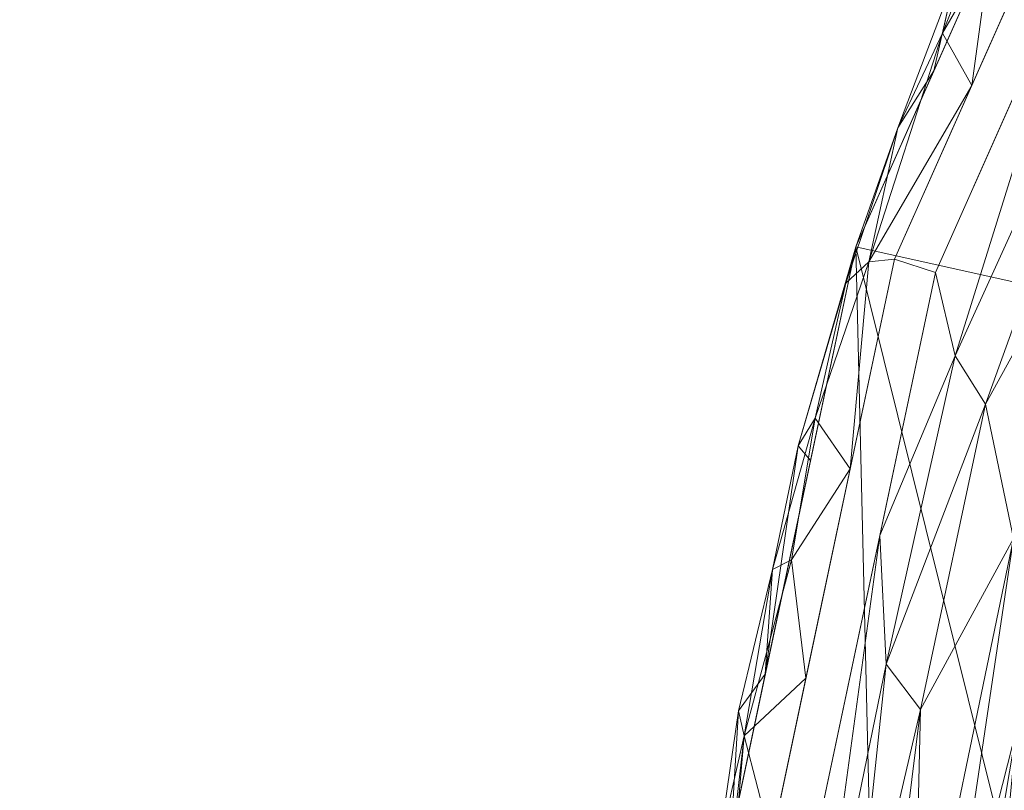
# Model space of a CAD drawing. Units: inches. Extents: x -12 to 204, y -11 to 264.
# Drawn here: x 84 to 87, y 158 to 161 of the extents above; entities that cross this region are included whole.
import ezdxf

# ---------------------------------------------------------------- set-up
doc = ezdxf.new("R2010")
doc.units = ezdxf.units.IN
doc.header["$MEASUREMENT"] = 0
doc.layers.get('0').update_dxf_attribs({"color": 10})

# ---------------------------------------------------------------- blocks, each defined once
blk = doc.blocks.new('565SWIV-3D')
at = {"lineweight": 18}
mesh = blk.add_polyface(dxfattribs=at)
corners = [(9.368, -0.686, 22.1434), (8.9125, 1.3862, 22.1434), (8.0049, 3.3038, 22.1434), (6.691, 4.9696, 22.1434), (5.0376, 6.299, 22.1434), (3.1286, 7.2247, 22.1434), (1.0608, 7.6996, 22.1434), (-1.0608, 7.6996, 22.1434), (-3.1286, 7.2247, 22.1434), (-5.0376, 6.299, 22.1434), (-6.691, 4.9696, 22.1434), (-8.0049, 3.3038, 22.1434), (-8.9125, 1.3862, 22.1434), (-9.368, -0.686, 22.1434), (-9.9005, -0.6307, 24.6624), (-10.4331, -0.5754, 27.1814), (-10.9657, -0.5201, 29.7003), (-10.4887, 1.7368, 29.7003), (-9.5525, 3.845, 29.7003), (-8.1981, 5.7122, 29.7003), (-6.4848, 7.2568, 29.7003), (-4.4877, 8.411, 29.7003), (-2.2941, 9.1244, 29.7003), (0, 9.3658, 29.7003), (2.2941, 9.1244, 29.7003), (4.4877, 8.411, 29.7003), (6.4848, 7.2568, 29.7003), (8.1981, 5.7122, 29.7003), (9.5525, 3.845, 29.7003), (10.4887, 1.7368, 29.7003), (10.9657, -0.5201, 29.7003), (10.4331, -0.5754, 27.1814), (9.9005, -0.6307, 24.6624)]
mesh.append_faces([[corners[k] for k in face] for face in [(14, 12, 13)]], dxfattribs={"vtx0": -1})
mesh.append_faces([[corners[k] for k in face] for face in [(12, 18, 11), (15, 17, 14), (20, 10, 19), (5, 25, 4), (6, 24, 5), (2, 28, 1), (24, 6, 23), (7, 23, 6)]], dxfattribs={"vtx0": -1, "vtx1": -1})
mesh.append_faces([[corners[k] for k in face] for face in [(14, 17, 12), (1, 29, 32)]], dxfattribs={"vtx0": -1, "vtx1": -1, "vtx2": -1})
mesh.append_faces([[corners[k] for k in face] for face in [(20, 9, 10), (21, 8, 9), (19, 10, 11), (9, 20, 21), (27, 2, 3), (5, 24, 25), (4, 25, 26), (3, 26, 27), (1, 28, 29)]], dxfattribs={"vtx0": -1, "vtx2": -1})
mesh.append_faces([[corners[k] for k in face] for face in [(30, 31, 29)]], dxfattribs={"vtx1": -1})
mesh.append_faces([[corners[k] for k in face] for face in [(7, 8, 22), (17, 18, 12), (18, 19, 11), (21, 22, 8), (22, 23, 7), (3, 4, 26), (27, 28, 2), (31, 32, 29)]], dxfattribs={"vtx1": -1, "vtx2": -1})
mesh.append_faces([[corners[k] for k in face] for face in [(15, 16, 17), (32, 0, 1)]], dxfattribs={"vtx2": -1})
mesh = blk.add_polyface(dxfattribs=at)
corners = [(10.844, -0.5327, 29.8513), (10.3723, 1.6991, 29.8513), (9.4465, 3.784, 29.8513), (8.1072, 5.6305, 29.8513), (6.4129, 7.1579, 29.8513), (4.4379, 8.2994, 29.8513), (2.2686, 9.0048, 29.8513), (0, 9.2435, 29.8513), (-2.2686, 9.0048, 29.8513), (-4.4379, 8.2994, 29.8513), (-6.4129, 7.1579, 29.8513), (-8.1072, 5.6305, 29.8513), (-9.4465, 3.784, 29.8513), (-10.3723, 1.6991, 29.8513), (-10.844, -0.5327, 29.8513), (-12.1233, -8.7184, 29.8513), (-12.06, -8.7296, 29.8513), (-11.9968, -8.7407, 29.8513), (-10.7161, -0.546, 29.8513), (-10.2499, 1.6595, 29.8513), (-9.3351, 3.7197, 29.8513), (-8.0115, 5.5445, 29.8513), (-6.3373, 7.0539, 29.8513), (-4.3855, 8.1819, 29.8513), (-2.2418, 8.879, 29.8513), (0, 9.1148, 29.8513), (2.2418, 8.879, 29.8513), (4.3855, 8.1819, 29.8513), (6.3373, 7.0539, 29.8513), (8.0115, 5.5445, 29.8513), (9.3351, 3.7197, 29.8513), (10.2499, 1.6595, 29.8513), (10.7161, -0.546, 29.8513), (11.9968, -8.7407, 29.8513), (12.06, -8.7296, 29.8513), (12.1233, -8.7184, 29.8513)]
mesh.append_faces([[corners[k] for k in face] for face in [(0, 34, 35)]], dxfattribs={"vtx0": -1})
mesh.append_faces([[corners[k] for k in face] for face in [(31, 1, 2, 30), (1, 31, 32, 0), (30, 2, 3, 29), (29, 3, 4, 28)]], dxfattribs={"vtx0": -1, "vtx2": -1})
mesh.append_faces([[corners[k] for k in face] for face in [(16, 17, 14, 15)]], dxfattribs={"vtx1": -1})
mesh.append_faces([[corners[k] for k in face] for face in [(17, 18, 14), (33, 34, 0, 32)]], dxfattribs={"vtx1": -1, "vtx2": -1})
mesh.append_faces([[corners[k] for k in face] for face in [(18, 19, 13, 14), (12, 13, 19, 20), (11, 12, 20, 21), (10, 11, 21, 22), (9, 10, 22, 23), (8, 9, 23, 24), (7, 8, 24, 25), (5, 6, 26, 27), (6, 7, 25, 26), (4, 5, 27, 28)]], dxfattribs={"vtx1": -1, "vtx3": -1})
mesh = blk.add_polyface(dxfattribs=at)
corners = [(-10.8997, -0.0663, 29.7796), (-10.9135, -0.5255, 29.83), (-10.8228, 0.2715, 29.8118), (-10.7378, 0.7693, 29.7916), (-10.6805, 0.7991, 29.8374), (-10.9662, -0.52, 29.7495), (-10.8625, -0.0318, 29.7003), (-10.9684, -0.5198, 29.7249), (-10.6097, 1.2229, 29.8112), (-10.505, 1.0715, 29.8513), (-10.7593, 0.4565, 29.7003), (-10.8392, 0.3461, 29.7588), (-10.7408, -0.0444, 29.8513), (-10.6376, 0.4439, 29.8513), (-10.9593, -0.5207, 29.7732), (-10.9479, -0.5219, 29.7951), (-10.5179, 1.6276, 29.7704), (-10.6612, 1.1403, 29.7606), (-10.8919, -0.5277, 29.8417), (-10.8684, -0.5302, 29.8489), (-10.844, -0.5327, 29.8513), (-10.9324, -0.5235, 29.8142), (-10.4496, 1.6917, 29.829), (-10.0858, 2.623, 29.8387), (-9.9046, 3.0252, 29.8391), (-10.0673, 2.7875, 29.7969), (-10.2283, 2.3762, 29.8098), (-10.4887, 1.7368, 29.7003), (-10.624, 1.0967, 29.7003), (-10.9657, -0.5201, 29.7003), (-10.3621, 2.0934, 29.767), (-10.2546, 2.2638, 29.7003), (-10.3723, 1.6991, 29.8513), (-10.1409, 2.2203, 29.8513), (-10.1908, 2.5465, 29.7534), (-10.0206, 2.7909, 29.7003), (-9.9094, 2.7415, 29.8513)]
mesh.append_faces([[corners[k] for k in face] for face in [(5, 6, 7), (14, 0, 5), (28, 17, 27), (31, 34, 35), (36, 23, 33)]], dxfattribs={"vtx0": -1, "vtx1": -1})
mesh.append_faces([[corners[k] for k in face] for face in [(0, 1, 2), (3, 2, 4), (8, 4, 9), (11, 2, 3), (11, 0, 2), (8, 16, 17), (5, 0, 6), (8, 9, 22), (23, 24, 25), (26, 23, 25), (2, 18, 12), (4, 8, 3), (10, 11, 3), (3, 8, 17), (16, 27, 17), (0, 11, 6), (13, 4, 2), (22, 16, 8), (25, 34, 26), (3, 17, 10), (31, 30, 34), (16, 22, 30), (26, 22, 33), (26, 34, 30), (26, 30, 22), (27, 16, 30), (34, 25, 35), (26, 33, 23), (24, 23, 36)]], dxfattribs={"vtx0": -1, "vtx1": -1, "vtx2": -1})
mesh.append_faces([[corners[k] for k in face] for face in [(2, 12, 13), (0, 14, 15), (17, 28, 10), (30, 31, 27), (22, 32, 33)]], dxfattribs={"vtx0": -1, "vtx2": -1})
mesh.append_faces([[corners[k] for k in face] for face in [(10, 6, 11), (1, 18, 2), (21, 1, 0), (15, 21, 0), (18, 19, 12), (13, 9, 4), (9, 32, 22)]], dxfattribs={"vtx1": -1, "vtx2": -1})
mesh.append_faces([[corners[k] for k in face] for face in [(19, 20, 12), (6, 29, 7)]], dxfattribs={"vtx2": -1})
mesh = blk.add_polyface(dxfattribs=at)
corners = [(-10.2946, 0.3506, 29.7952), (-10.1, 1.2647, 29.8051), (-10.3973, 0.4858, 29.8346), (-9.6774, 1.256, 29.4446), (-9.1465, 2.7549, 29.5264), (-9.7768, 1.1715, 29.5573), (-10.1912, 1.4103, 29.8399), (-10.6112, -0.5569, 29.8439), (-10.5083, -0.5676, 29.8217), (-10.4165, 0.8716, 29.8513), (-10.7161, -0.546, 29.8513), (-10.2499, 1.6595, 29.8513), (-9.5025, 2.926, 29.8174), (-10.1573, -0.604, 29.5982), (-10.0933, -0.6107, 29.5142), (-10.0065, 0.2945, 29.5789), (-9.9113, 0.3858, 29.469), (-10.4096, -0.5778, 29.7851), (-10.0163, 0.8627, 29.7051), (-10.317, -0.5874, 29.735), (-10.2323, -0.5962, 29.6723), (-9.7239, 0.7034, 29.3234), (-10.0417, -0.616, 29.422), (-9.6686, 1.7933, 29.6537), (-9.7951, 1.818, 29.748), (-9.1414, 2.4005, 29.3234), (-10.0036, -0.62, 29.3234), (-9.5684, 1.4389, 29.3234), (-9.3645, 2.699, 29.7051), (-9.7925, 2.6896, 29.8513)]
mesh.append_faces([[corners[k] for k in face] for face in [(13, 15, 20), (27, 3, 21), (11, 6, 29)]], dxfattribs={"vtx0": -1, "vtx1": -1})
mesh.append_faces([[corners[k] for k in face] for face in [(0, 1, 2), (3, 4, 5), (1, 6, 2), (0, 2, 8), (12, 6, 1), (5, 16, 3), (3, 16, 21), (14, 16, 15), (18, 23, 24), (3, 25, 4), (16, 22, 21), (16, 5, 15), (18, 20, 15), (1, 18, 24), (2, 9, 7), (0, 18, 1), (18, 0, 19), (2, 6, 9), (15, 5, 18), (5, 4, 23), (1, 24, 12), (28, 24, 23), (5, 23, 18), (12, 29, 6)]], dxfattribs={"vtx0": -1, "vtx1": -1, "vtx2": -1})
mesh.append_faces([[corners[k] for k in face] for face in [(2, 7, 8), (0, 8, 17), (18, 19, 20), (0, 17, 19)]], dxfattribs={"vtx0": -1, "vtx2": -1})
mesh.append_faces([[corners[k] for k in face] for face in [(11, 9, 6), (13, 14, 15), (14, 22, 16), (27, 25, 3)]], dxfattribs={"vtx1": -1, "vtx2": -1})
mesh.append_faces([[corners[k] for k in face] for face in [(9, 10, 7), (22, 26, 21)]], dxfattribs={"vtx2": -1})

msp = doc.modelspace()

# ---------------------------------------------------------------- linework, layer by layer
at = {"lineweight": 18, "invisible_edges": 15}
for points in [[(86.23575, 160.87827, 24.87013), (86.36122, 160.49657, 25.0054), (86.62531, 162.16698, 24.82181)], [(86.62531, 162.16698, 24.82181), (86.36122, 160.49657, 25.0054), (86.64134, 161.68323, 24.92883)], [(86.57572, 160.64186, 25.09376), (86.64134, 161.68323, 24.92883), (86.36122, 160.49657, 25.0054)], [(85.80586, 159.91545, 24.80363), (85.99691, 161.616, 24.60709), (85.70842, 160.71488, 24.61869)], [(86.13458, 161.36165, 24.72729), (85.99691, 161.616, 24.60709), (85.80586, 159.91545, 24.80363)], [(83.88274, 161.03853, 15.18515), (83.93667, 161.36268, 15.10769), (83.87338, 160.62624, 15.05559)], [(83.93667, 161.36268, 15.10769), (83.96965, 161.06268, 14.99878), (83.87338, 160.62624, 15.05559)], [(85.43171, 160.67908, 14.83981), (85.39894, 161.07337, 14.84676), (85.53818, 161.39003, 14.85339)], [(85.53818, 161.39003, 14.85339), (85.48183, 160.88149, 14.89741), (85.43171, 160.67908, 14.83981)], [(86.13458, 161.36165, 24.72729), (85.80586, 159.91545, 24.80363), (85.96116, 159.78031, 24.90965)], [(85.96116, 159.78031, 24.90965), (86.23575, 160.87827, 24.87013), (86.13458, 161.36165, 24.72729)], [(85.50494, 160.73224, 14.98286), (85.41758, 160.61178, 14.94618), (85.58025, 161.32953, 14.98117)], [(85.78983, 160.8563, 14.91161), (85.69682, 160.67006, 14.8956), (85.79138, 161.16889, 14.89403)], [(85.69682, 160.67006, 14.8956), (85.71017, 161.01378, 14.94461), (85.79138, 161.16889, 14.89403)], [(85.63561, 160.70921, 24.44898), (85.62806, 161.15106, 24.37415), (85.51643, 160.43614, 24.42879)], [(85.62806, 161.15106, 24.37415), (85.55781, 160.9674, 24.3522), (85.51643, 160.43614, 24.42879)], [(85.69735, 160.62206, 24.52483), (85.7674, 161.12259, 24.50004), (85.80021, 161.15413, 24.41961)], [(83.90112, 160.51965, 24.47007), (84.04785, 160.63487, 24.50349), (83.96833, 161.09645, 24.429)], [(83.90112, 160.51965, 24.47007), (83.96833, 161.09645, 24.429), (83.90535, 161.08034, 24.37066)], [(83.99059, 160.6006, 14.85401), (84.03133, 160.59539, 14.94618), (84.03553, 161.10687, 14.88869)], [(83.99059, 160.6006, 14.85401), (84.03553, 161.10687, 14.88869), (84.06907, 161.06293, 14.83316)], [(85.54565, 160.49631, 24.36338), (85.6079, 161.12517, 24.30179), (85.53902, 160.91918, 24.40128)], [(85.64019, 160.89541, 24.23986), (85.6079, 161.12517, 24.30179), (85.54565, 160.49631, 24.36338)], [(85.69735, 160.62206, 24.52483), (85.73291, 160.88913, 24.55906), (85.7674, 161.12259, 24.50004)], [(83.90112, 160.51965, 24.47007), (83.90535, 161.08034, 24.37066), (83.82536, 160.36949, 24.40558)], [(83.85741, 160.94794, 24.31268), (83.82536, 160.36949, 24.40558), (83.90535, 161.08034, 24.37066)], [(84.01241, 161.08635, 24.555), (83.97232, 160.6489, 24.59496), (84.03696, 160.8666, 24.60046)], [(84.01241, 161.08635, 24.555), (83.98148, 160.87002, 24.52353), (83.97232, 160.6489, 24.59496)], [(83.87338, 160.62624, 15.05559), (83.96965, 161.06268, 14.99878), (83.90906, 160.38151, 14.98892)], [(84.05482, 160.99067, 14.94618), (83.90906, 160.38151, 14.98892), (83.96965, 161.06268, 14.99878)], [(84.06907, 161.06293, 14.83316), (84.02832, 160.50213, 14.82853), (83.99059, 160.6006, 14.85401)], [(84.12642, 160.97079, 14.84676), (84.02832, 160.50213, 14.82853), (84.06907, 161.06293, 14.83316)], [(85.49376, 160.7294, 24.32971), (85.51622, 161.05444, 24.24033), (85.4404, 160.49645, 24.29207)], [(85.51622, 161.05444, 24.24033), (85.46061, 160.71083, 24.20888), (85.4404, 160.49645, 24.29207)], [(85.59336, 161.0276, 15.13719), (85.49791, 160.2945, 15.10087), (85.42246, 160.01745, 15.17256)], [(85.59336, 161.0276, 15.13719), (85.42246, 160.01745, 15.17256), (85.48086, 160.32936, 15.25)], [(85.49791, 160.2945, 15.10087), (85.59336, 161.0276, 15.13719), (85.61928, 160.8562, 15.06493)], [(85.71017, 161.01378, 14.94461), (85.63506, 160.56517, 14.96865), (85.75555, 160.88079, 15.01103)], [(85.69682, 160.67006, 14.8956), (85.63506, 160.56517, 14.96865), (85.71017, 161.01378, 14.94461)], [(85.49376, 160.7294, 24.32971), (85.51643, 160.43614, 24.42879), (85.55781, 160.9674, 24.3522)], [(85.58821, 160.96581, 15.03715), (85.51604, 160.37255, 15.02982), (85.50494, 160.73224, 14.98286)], [(85.51604, 160.37255, 15.02982), (85.58821, 160.96581, 15.03715), (85.53706, 160.13387, 15.11033)], [(85.53706, 160.13387, 15.11033), (85.58821, 160.96581, 15.03715), (85.58998, 160.56386, 15.18515)], [(83.82536, 160.36949, 24.40558), (83.85741, 160.94794, 24.31268), (83.80646, 160.41617, 24.3405)], [(83.87228, 160.62778, 24.26418), (83.80646, 160.41617, 24.3405), (83.85741, 160.94794, 24.31268)], [(85.37641, 160.74401, 24.61175), (85.4029, 160.53066, 24.60992), (85.44109, 160.94542, 24.57218)], [(85.44109, 160.94542, 24.57218), (85.4029, 160.53066, 24.60992), (85.43563, 160.73168, 24.53889)], [(85.45069, 160.37221, 24.48776), (85.50561, 160.42541, 24.43233), (85.53902, 160.91918, 24.40128)], [(85.47992, 160.86171, 24.45286), (85.45069, 160.37221, 24.48776), (85.53902, 160.91918, 24.40128)], [(85.50561, 160.42541, 24.43233), (85.54565, 160.49631, 24.36338), (85.53902, 160.91918, 24.40128)], [(85.63417, 160.93407, 24.47014), (85.57595, 160.49919, 24.50949), (85.61534, 160.72182, 24.54107)], [(85.63561, 160.70921, 24.44898), (85.57595, 160.49919, 24.50949), (85.63417, 160.93407, 24.47014)], [(85.69038, 160.93378, 24.54663), (85.61534, 160.72182, 24.54107), (85.63152, 160.49619, 24.5864)], [(85.70842, 160.70853, 24.54888), (85.69038, 160.93378, 24.54663), (85.63152, 160.49619, 24.5864)], [(83.94429, 160.42611, 24.564), (83.98148, 160.87002, 24.52353), (84.04785, 160.63487, 24.50349)], [(83.98148, 160.87002, 24.52353), (83.94429, 160.42611, 24.564), (83.97232, 160.6489, 24.59496)], [(83.97232, 160.6489, 24.59496), (84.00042, 160.42882, 24.64026), (84.03696, 160.8666, 24.60046)], [(84.1209, 160.63782, 24.60306), (84.03696, 160.8666, 24.60046), (84.00042, 160.42882, 24.64026)], [(85.42754, 160.38617, 14.89601), (85.48183, 160.88149, 14.89741), (85.41758, 160.61178, 14.94618)], [(85.43171, 160.67908, 14.83981), (85.48183, 160.88149, 14.89741), (85.42754, 160.38617, 14.89601)], [(85.43709, 160.51982, 24.51395), (85.45069, 160.37221, 24.48776), (85.47992, 160.86171, 24.45286)], [(85.73291, 160.88913, 24.55906), (85.68617, 160.54056, 24.589), (85.70842, 160.71488, 24.61869)], [(85.69735, 160.62206, 24.52483), (85.68617, 160.54056, 24.589), (85.73291, 160.88913, 24.55906)], [(86.23575, 160.87827, 24.87013), (85.96116, 159.78031, 24.90965), (86.09084, 159.46176, 25.03053)], [(86.36122, 160.49657, 25.0054), (86.23575, 160.87827, 24.87013), (86.09084, 159.46176, 25.03053)], [(85.49791, 160.2945, 15.10087), (85.61928, 160.8562, 15.06493), (85.64955, 160.26826, 15.01103)], [(85.36404, 160.53487, 24.61242), (85.34167, 160.32864, 24.64951), (85.37641, 160.74401, 24.61175)], [(85.34167, 160.32864, 24.64951), (85.4029, 160.53066, 24.60992), (85.37641, 160.74401, 24.61175)], [(85.38781, 160.0618, 14.94618), (85.50494, 160.73224, 14.98286), (85.51604, 160.37255, 15.02982)], [(85.43709, 160.51982, 24.51395), (85.43563, 160.73168, 24.53889), (85.3988, 160.28265, 24.58228)], [(85.4029, 160.53066, 24.60992), (85.3988, 160.28265, 24.58228), (85.43563, 160.73168, 24.53889)], [(85.49376, 160.7294, 24.32971), (85.4404, 160.49645, 24.29207), (85.43169, 160.25271, 24.36865)], [(85.49376, 160.7294, 24.32971), (85.43169, 160.25271, 24.36865), (85.51643, 160.43614, 24.42879)], [(85.5604, 160.28743, 24.58008), (85.63152, 160.49619, 24.5864), (85.61534, 160.72182, 24.54107)], [(85.57595, 160.49919, 24.50949), (85.5604, 160.28743, 24.58008), (85.61534, 160.72182, 24.54107)], [(85.70842, 160.71488, 24.61869), (85.65915, 159.04804, 24.85325), (85.80586, 159.91545, 24.80363)], [(85.70842, 160.70053, 24.46085), (85.64756, 160.21551, 24.54603), (85.69735, 160.62206, 24.52483)], [(85.3801, 160.2799, 14.83371), (85.33376, 160.40942, 14.84676), (85.43171, 160.67908, 14.83981)], [(85.42754, 160.38617, 14.89601), (85.3801, 160.2799, 14.83371), (85.43171, 160.67908, 14.83981)], [(85.69682, 160.67006, 14.8956), (85.70248, 160.24576, 14.91161), (85.60068, 160.26119, 14.91831)], [(85.60068, 160.26119, 14.91831), (85.63506, 160.56517, 14.96865), (85.69682, 160.67006, 14.8956)], [(83.80025, 159.51035, 15.03834), (83.83384, 160.22401, 15.18515), (83.87338, 160.62624, 15.05559)], [(83.90906, 160.38151, 14.98892), (83.80025, 159.51035, 15.03834), (83.87338, 160.62624, 15.05559)], [(83.97232, 160.6489, 24.59496), (83.94429, 160.42611, 24.564), (83.95002, 160.29978, 24.6322)], [(83.97232, 160.6489, 24.59496), (83.95002, 160.29978, 24.6322), (84.00042, 160.42882, 24.64026)], [(86.21989, 159.22492, 25.13794), (86.57572, 160.64186, 25.09376), (86.36122, 160.49657, 25.0054)], [(83.95013, 160.18465, 14.8577), (84.03133, 160.59539, 14.94618), (83.99059, 160.6006, 14.85401)], [(84.02832, 160.50213, 14.82853), (83.95013, 160.18465, 14.8577), (83.99059, 160.6006, 14.85401)], [(85.69735, 160.62206, 24.52483), (85.64756, 160.21551, 24.54603), (85.65161, 160.25416, 24.5832)], [(85.69735, 160.62206, 24.52483), (85.65161, 160.25416, 24.5832), (85.68617, 160.54056, 24.589)], [(85.63506, 160.56517, 14.96865), (85.60068, 160.26119, 14.91831), (85.57719, 160.17286, 14.96971)], [(85.64955, 160.26826, 15.01103), (85.63506, 160.56517, 14.96865), (85.57719, 160.17286, 14.96971)], [(85.68617, 160.54056, 24.589), (85.65161, 160.25416, 24.5832), (85.64254, 160.17897, 24.63168)], [(85.67925, 160.27881, 24.66254), (85.68617, 160.54056, 24.589), (85.64254, 160.17897, 24.63168)], [(83.84287, 160.12766, 24.47702), (83.90112, 160.51965, 24.47007), (83.82536, 160.36949, 24.40558)], [(83.88624, 160.12574, 24.51583), (83.90112, 160.51965, 24.47007), (83.84287, 160.12766, 24.47702)], [(83.88624, 160.12574, 24.51583), (84.0186, 160.19722, 24.54328), (83.90112, 160.51965, 24.47007)], [(85.4029, 160.53066, 24.60992), (85.34167, 160.32864, 24.64951), (85.37241, 160.18114, 24.64552)], [(85.4029, 160.53066, 24.60992), (85.37241, 160.18114, 24.64552), (85.3988, 160.28265, 24.58228)], [(83.98236, 160.0241, 14.82901), (83.95013, 160.18465, 14.8577), (84.02832, 160.50213, 14.82853)], [(83.98236, 160.0241, 14.82901), (84.02832, 160.50213, 14.82853), (84.06967, 160.33218, 14.84676)], [(85.43169, 160.25271, 24.36865), (85.4404, 160.49645, 24.29207), (85.36679, 159.80574, 24.36876)], [(85.4404, 160.49645, 24.29207), (85.43117, 160.27027, 24.24893), (85.36679, 159.80574, 24.36876)], [(85.54565, 160.49631, 24.36338), (85.50561, 160.42541, 24.43233), (85.50226, 160.05803, 24.42765)], [(85.50226, 160.05803, 24.42765), (85.52763, 160.14124, 24.36613), (85.54565, 160.49631, 24.36338)], [(85.52476, 160.06273, 24.54941), (85.57595, 160.49919, 24.50949), (85.60636, 160.27155, 24.48877)], [(85.5604, 160.28743, 24.58008), (85.57595, 160.49919, 24.50949), (85.52476, 160.06273, 24.54941)], [(85.54565, 160.49631, 24.36338), (85.52763, 160.14124, 24.36613), (85.61266, 160.48365, 24.27729)], [(85.5604, 160.28743, 24.58008), (85.58111, 160.06353, 24.62575), (85.63152, 160.49619, 24.5864)], [(85.58111, 160.06353, 24.62575), (85.67925, 160.27208, 24.58856), (85.63152, 160.49619, 24.5864)], [(86.09084, 159.46176, 25.03053), (86.21989, 159.22492, 25.13794), (86.36122, 160.49657, 25.0054)], [(83.9174, 159.99293, 24.63878), (83.94429, 160.42611, 24.564), (83.92083, 159.98587, 24.5884)], [(83.9174, 159.99293, 24.63878), (83.95002, 160.29978, 24.6322), (83.94429, 160.42611, 24.564)], [(84.0186, 160.19721, 24.54328), (83.92083, 159.98587, 24.5884), (83.94429, 160.42611, 24.564)], [(84.00042, 160.42882, 24.64026), (83.95002, 160.29978, 24.6322), (83.96511, 159.94881, 24.68352)], [(84.09173, 160.20138, 24.64273), (84.00042, 160.42882, 24.64026), (83.96511, 159.94881, 24.68352)], [(85.43169, 160.25271, 24.36865), (85.46075, 160.00867, 24.46214), (85.51643, 160.43614, 24.42879)], [(85.50561, 160.42541, 24.43233), (85.45069, 160.37221, 24.48776), (85.45803, 160.03108, 24.49069)], [(85.50561, 160.42541, 24.43233), (85.45803, 160.03108, 24.49069), (85.50226, 160.05803, 24.42765)], [(85.51643, 160.43614, 24.42879), (85.46075, 160.00867, 24.46214), (85.60636, 160.27155, 24.48877)], [(83.84283, 160.18721, 24.30424), (83.76591, 159.71035, 24.41683), (83.80646, 160.41617, 24.3405)], [(83.82536, 160.36949, 24.40558), (83.80646, 160.41617, 24.3405), (83.76591, 159.71035, 24.41683)], [(85.33376, 160.40942, 14.84676), (85.3801, 160.2799, 14.83371), (85.32948, 159.89461, 14.82877)], [(83.82536, 160.36949, 24.40558), (83.76591, 159.71035, 24.41683), (83.80256, 159.66487, 24.50089)], [(83.80025, 159.51035, 15.03834), (83.90906, 160.38151, 14.98892), (83.87015, 159.71041, 14.98045)], [(83.84287, 160.12766, 24.47702), (83.82536, 160.36949, 24.40558), (83.80256, 159.66487, 24.50089)], [(84.00784, 160.2001, 14.94618), (83.87015, 159.71041, 14.98045), (83.90906, 160.38151, 14.98892)], [(85.42754, 160.38617, 14.89601), (85.38285, 159.97277, 14.85894), (85.3801, 160.2799, 14.83371)], [(85.42754, 160.38617, 14.89601), (85.38854, 160.07534, 14.94618), (85.38285, 159.97277, 14.85894)], [(85.38781, 160.0618, 14.94618), (85.51604, 160.37255, 15.02982), (85.47212, 159.77602, 15.03659)], [(85.39436, 159.7114, 24.55745), (85.45803, 160.03108, 24.49069), (85.45069, 160.37221, 24.48776)], [(85.40937, 160.10516, 24.55165), (85.39436, 159.7114, 24.55745), (85.45069, 160.37221, 24.48776)], [(85.51604, 160.37255, 15.02982), (85.53706, 160.13387, 15.11033), (85.47212, 159.77602, 15.03659)], [(85.34167, 160.32864, 24.64951), (85.31689, 159.91313, 24.68712), (85.37241, 160.18114, 24.64552)], [(85.33624, 160.119, 24.65022), (85.31689, 159.91313, 24.68712), (85.34167, 160.32864, 24.64951)], [(83.96511, 159.94881, 24.68352), (83.95002, 160.29978, 24.6322), (83.9174, 159.99293, 24.63878)], [(85.32948, 159.89461, 14.82877), (85.3801, 160.2799, 14.83371), (85.38285, 159.97277, 14.85894)], [(85.36299, 159.85135, 24.66107), (85.3988, 160.28265, 24.58228), (85.37241, 160.18114, 24.64552)], [(85.36299, 159.85135, 24.66107), (85.36649, 159.81605, 24.61446), (85.3988, 160.28265, 24.58228)], [(85.49791, 160.2945, 15.10087), (85.42876, 159.29925, 15.04996), (85.36368, 159.31689, 15.12488)], [(85.36368, 159.31689, 15.12488), (85.42246, 160.01745, 15.17256), (85.49791, 160.2945, 15.10087)], [(85.40937, 160.10516, 24.55165), (85.3988, 160.28265, 24.58228), (85.36649, 159.81605, 24.61446)], [(85.49791, 160.2945, 15.10087), (85.54355, 159.65573, 15.01103), (85.42876, 159.29925, 15.04996)], [(85.51307, 159.84922, 24.6204), (85.5604, 160.28743, 24.58008), (85.52476, 160.06273, 24.54941)], [(85.51307, 159.84922, 24.6204), (85.58111, 160.06353, 24.62575), (85.5604, 160.28743, 24.58008)], [(85.40535, 159.8417, 24.43551), (85.43169, 160.25271, 24.36865), (85.36679, 159.80574, 24.36876)], [(85.40535, 159.8417, 24.43551), (85.46075, 160.00867, 24.46214), (85.43169, 160.25271, 24.36865)], [(85.52582, 159.77859, 14.94317), (85.60068, 160.26119, 14.91831), (85.55357, 159.61543, 14.89507)], [(85.60068, 160.26119, 14.91831), (85.52582, 159.77859, 14.94317), (85.57719, 160.17286, 14.96971)], [(85.70248, 160.24576, 14.91161), (85.55357, 159.61543, 14.89507), (85.60068, 160.26119, 14.91831)], [(85.65161, 160.25416, 24.5832), (85.61659, 159.93371, 24.58139), (85.61656, 159.93779, 24.62888)], [(85.61656, 159.93779, 24.62888), (85.64254, 160.17897, 24.63168), (85.65161, 160.25416, 24.5832)], [(85.65161, 160.25416, 24.5832), (85.64756, 160.21551, 24.54603), (85.61659, 159.93371, 24.58139)], [(85.67756, 160.23882, 24.50282), (85.61659, 159.93371, 24.58139), (85.64756, 160.21551, 24.54603)], [(84.00784, 160.2001, 14.94618), (83.95013, 160.18465, 14.8577), (83.91395, 159.81229, 14.88242)], [(83.95013, 160.18465, 14.8577), (83.98236, 160.0241, 14.82901), (83.91395, 159.81229, 14.88242)], [(85.36299, 159.85135, 24.66107), (85.37241, 160.18114, 24.64552), (85.31689, 159.91313, 24.68712)], [(85.54355, 159.65573, 15.01103), (85.57719, 160.17286, 14.96971), (85.52582, 159.77859, 14.94317)], [(85.65007, 159.84274, 24.70639), (85.64254, 160.17897, 24.63168), (85.61656, 159.93779, 24.62888)], [(83.84287, 160.12766, 24.47702), (83.80256, 159.66487, 24.50089), (83.86949, 159.71808, 24.55707)], [(83.84287, 160.12766, 24.47702), (83.86949, 159.71808, 24.55707), (83.88624, 160.12574, 24.51583)], [(83.86949, 159.71808, 24.55707), (83.98935, 159.75956, 24.58307), (83.88624, 160.12574, 24.51583)], [(85.53251, 159.48787, 15.18515), (85.47212, 159.77602, 15.03659), (85.53706, 160.13387, 15.11033)], [(85.52763, 160.14124, 24.36613), (85.50226, 160.05803, 24.42765), (85.49746, 159.69351, 24.41877)], [(85.49746, 159.69351, 24.41877), (85.58514, 160.07189, 24.31472), (85.52763, 160.14124, 24.36613)], [(85.50226, 160.05803, 24.42765), (85.45503, 159.63254, 24.50383), (85.49746, 159.69351, 24.41877)], [(85.45503, 159.63254, 24.50383), (85.50226, 160.05803, 24.42765), (85.45803, 160.03108, 24.49069)], [(85.4809, 159.62543, 24.58904), (85.52476, 160.06273, 24.54941), (85.57711, 159.83389, 24.52856)], [(85.51307, 159.84922, 24.6204), (85.52476, 160.06273, 24.54941), (85.4809, 159.62543, 24.58904)], [(85.5372, 159.62719, 24.66541), (85.58111, 160.06353, 24.62575), (85.51307, 159.84922, 24.6204)], [(85.65007, 159.83564, 24.62823), (85.58111, 160.06353, 24.62575), (85.5372, 159.62719, 24.66541)], [(83.9424, 159.51041, 14.83059), (83.91395, 159.81229, 14.88242), (83.98236, 160.0241, 14.82901)], [(84.01293, 159.69357, 14.84676), (83.9424, 159.51041, 14.83059), (83.98236, 160.0241, 14.82901)], [(85.42246, 160.01745, 15.17256), (85.36368, 159.31689, 15.12488), (85.3715, 159.70489, 15.25)], [(85.45503, 159.63254, 24.50383), (85.45803, 160.03108, 24.49069), (85.39436, 159.7114, 24.55745)], [(85.40535, 159.8417, 24.43551), (85.4442, 159.62201, 24.51434), (85.46075, 160.00867, 24.46214)], [(85.46075, 160.00867, 24.46214), (85.4442, 159.62201, 24.51434), (85.57711, 159.83389, 24.52856)], [(83.89863, 159.65971, 24.63051), (83.90188, 159.58381, 24.68722), (83.9174, 159.99293, 24.63878)], [(83.92083, 159.98587, 24.5884), (83.89863, 159.65971, 24.63051), (83.9174, 159.99293, 24.63878)], [(83.92083, 159.98587, 24.5884), (83.98935, 159.75956, 24.58307), (83.89863, 159.65971, 24.63051)], [(83.9174, 159.99293, 24.63878), (83.90188, 159.58381, 24.68722), (83.96511, 159.94881, 24.68352)], [(83.94278, 159.46057, 24.72802), (83.96511, 159.94881, 24.68352), (83.90188, 159.58381, 24.68722)], [(83.94278, 159.46057, 24.72802), (84.06256, 159.76493, 24.68241), (83.96511, 159.94881, 24.68352)], [(85.3568, 159.54583, 14.86309), (85.32948, 159.89461, 14.82877), (85.38285, 159.97277, 14.85894)], [(85.3568, 159.54583, 14.86309), (85.38285, 159.97277, 14.85894), (85.3595, 159.53889, 14.94618)], [(85.61656, 159.93779, 24.62888), (85.61659, 159.93371, 24.58139), (85.57881, 159.54263, 24.61633)], [(85.61656, 159.93779, 24.62888), (85.57881, 159.54263, 24.61633), (85.58428, 159.60858, 24.66939)], [(85.57881, 159.54263, 24.61633), (85.61659, 159.93371, 24.58139), (85.6467, 159.77712, 24.5448)], [(85.58428, 159.60858, 24.66939), (85.65007, 159.84274, 24.70639), (85.61656, 159.93779, 24.62888)], [(85.30132, 159.47225, 14.82862), (85.26857, 159.74547, 14.84676), (85.32948, 159.89461, 14.82877)], [(85.33268, 159.55207, 24.70617), (85.31689, 159.91313, 24.68712), (85.29393, 159.60184, 24.71558)], [(85.29393, 159.60184, 24.71558), (85.31689, 159.91313, 24.68712), (85.30844, 159.70312, 24.68803)], [(85.32948, 159.89461, 14.82877), (85.3568, 159.54583, 14.86309), (85.30132, 159.47225, 14.82862)], [(85.33268, 159.55207, 24.70617), (85.36299, 159.85135, 24.66107), (85.31689, 159.91313, 24.68712)], [(85.65915, 159.04804, 24.85325), (85.72656, 158.52316, 24.96241), (85.80586, 159.91545, 24.80363)], [(85.80586, 159.91545, 24.80363), (85.72656, 158.52316, 24.96241), (85.96116, 159.78031, 24.90965)], [(85.32369, 159.2619, 24.43286), (85.36913, 159.13801, 24.52895), (85.40535, 159.8417, 24.43551)], [(85.40535, 159.8417, 24.43551), (85.36679, 159.80574, 24.36876), (85.32369, 159.2619, 24.43286)], [(85.33268, 159.55207, 24.70617), (85.35368, 159.50667, 24.66875), (85.36299, 159.85135, 24.66107)], [(85.36649, 159.81605, 24.61446), (85.36299, 159.85135, 24.66107), (85.35368, 159.50667, 24.66875)], [(85.4442, 159.62201, 24.51434), (85.40535, 159.8417, 24.43551), (85.36913, 159.13801, 24.52895)], [(85.4809, 159.62543, 24.58904), (85.47233, 159.41026, 24.65982), (85.51307, 159.84922, 24.6204)], [(85.51307, 159.84922, 24.6204), (85.47233, 159.41026, 24.65982), (85.5372, 159.62719, 24.66541)], [(83.91395, 159.81229, 14.88242), (83.88892, 159.16013, 14.86086), (83.96087, 159.40954, 14.94618)], [(83.88892, 159.16013, 14.86086), (83.91395, 159.81229, 14.88242), (83.9424, 159.51041, 14.83059)], [(85.37228, 159.38914, 24.32904), (85.32369, 159.2619, 24.43286), (85.36679, 159.80574, 24.36876)], [(85.36649, 159.81605, 24.61446), (85.34297, 159.44143, 24.63569), (85.38165, 159.69049, 24.58934)], [(85.35368, 159.50667, 24.66875), (85.34297, 159.44143, 24.63569), (85.36649, 159.81605, 24.61446)], [(85.47212, 159.77602, 15.03659), (85.437, 159.07558, 15.03659), (85.35804, 159.51183, 14.94618)], [(85.53251, 159.48787, 15.18515), (85.437, 159.07558, 15.03659), (85.47212, 159.77602, 15.03659)], [(85.52582, 159.77859, 14.94317), (85.55357, 159.61543, 14.89507), (85.48339, 159.28946, 14.91888)], [(85.48339, 159.28946, 14.91888), (85.54355, 159.65573, 15.01103), (85.52582, 159.77859, 14.94317)], [(85.96116, 159.78031, 24.90965), (85.72656, 158.52316, 24.96241), (85.88561, 158.43578, 25.06347)], [(85.88561, 158.43578, 25.06347), (86.09084, 159.46176, 25.03053), (85.96116, 159.78031, 24.90965)], [(83.78394, 159.30609, 24.38434), (83.75173, 159.10492, 24.49612), (83.76591, 159.71035, 24.41683)], [(83.75173, 159.10492, 24.49612), (83.7802, 159.27543, 24.52606), (83.76591, 159.71035, 24.41683)], [(83.80256, 159.66487, 24.50089), (83.76591, 159.71035, 24.41683), (83.7802, 159.27543, 24.52606)], [(83.87015, 159.71041, 14.98045), (83.83725, 159.08683, 14.98383), (83.80025, 159.51035, 15.03834)], [(83.80256, 159.66487, 24.50089), (83.82647, 159.1122, 24.59707), (83.86949, 159.71808, 24.55707)], [(83.86949, 159.71808, 24.55707), (83.82647, 159.1122, 24.59707), (83.9601, 159.3219, 24.62285)], [(83.96087, 159.40954, 14.94618), (83.83725, 159.08683, 14.98383), (83.87015, 159.71041, 14.98045)], [(85.39101, 159.10195, 24.59801), (85.39436, 159.7114, 24.55745), (85.35394, 159.27582, 24.62704)], [(85.39436, 159.7114, 24.55745), (85.39101, 159.10195, 24.59801), (85.45503, 159.63254, 24.50383)], [(85.45503, 159.63254, 24.50383), (85.46574, 159.09081, 24.49741), (85.49746, 159.69351, 24.41877)], [(85.53009, 159.24837, 24.38959), (85.49746, 159.69351, 24.41877), (85.46574, 159.09081, 24.49741)], [(83.80256, 159.66487, 24.50089), (83.7802, 159.27543, 24.52606), (83.82647, 159.1122, 24.59707)], [(83.88256, 159.2927, 24.67197), (83.90188, 159.58381, 24.68722), (83.89863, 159.65971, 24.63051)], [(83.88256, 159.2927, 24.67197), (83.89863, 159.65971, 24.63051), (83.9601, 159.3219, 24.62285)], [(85.36913, 159.13801, 24.52895), (85.39994, 158.93367, 24.58353), (85.4442, 159.62201, 24.51434)], [(85.39101, 159.10195, 24.59801), (85.43015, 158.88289, 24.57198), (85.45503, 159.63254, 24.50383)], [(85.4442, 159.62201, 24.51434), (85.39994, 158.93367, 24.58353), (85.54785, 159.39624, 24.56835)], [(85.43015, 158.88289, 24.57198), (85.46574, 159.09081, 24.49741), (85.45503, 159.63254, 24.50383)], [(85.44422, 159.18671, 24.62899), (85.47233, 159.41026, 24.65982), (85.4809, 159.62543, 24.58904)], [(85.54785, 159.39624, 24.56835), (85.44422, 159.18671, 24.62899), (85.4809, 159.62543, 24.58904)], [(85.50042, 159.19019, 24.70512), (85.5372, 159.62719, 24.66541), (85.47233, 159.41026, 24.65982)], [(85.5372, 159.62719, 24.66541), (85.50042, 159.19019, 24.70512), (85.6209, 159.39919, 24.66791)], [(85.51801, 159.16634, 14.89346), (85.55357, 159.61543, 14.89507), (85.61513, 159.63522, 14.91161)], [(85.29329, 159.29683, 24.74255), (85.29393, 159.60184, 24.71558), (85.28064, 159.28725, 24.72584)], [(85.29393, 159.60184, 24.71558), (85.29329, 159.29683, 24.74255), (85.33268, 159.55207, 24.70617)], [(85.55357, 159.61543, 14.89507), (85.51801, 159.16634, 14.89346), (85.48339, 159.28946, 14.91888)], [(85.6209, 159.40667, 24.75023), (85.58428, 159.60858, 24.66939), (85.54074, 159.07366, 24.73872)], [(85.54798, 159.16913, 24.6839), (85.54074, 159.07366, 24.73872), (85.58428, 159.60858, 24.66939)], [(85.57881, 159.54263, 24.61633), (85.54798, 159.16913, 24.6839), (85.58428, 159.60858, 24.66939)], [(83.88256, 159.2927, 24.67197), (83.89545, 159.1756, 24.73478), (83.90188, 159.58381, 24.68722)], [(83.90188, 159.58381, 24.68722), (83.89545, 159.1756, 24.73478), (83.94278, 159.46057, 24.72802)], [(85.29329, 159.29683, 24.74255), (85.33392, 159.16645, 24.72326), (85.33268, 159.55207, 24.70617)], [(85.30132, 159.47225, 14.82862), (85.3568, 159.54583, 14.86309), (85.32755, 159.13844, 14.84794)], [(85.3568, 159.54583, 14.86309), (85.34734, 159.25725, 14.90652), (85.32755, 159.13844, 14.84794)], [(85.35368, 159.50667, 24.66875), (85.33268, 159.55207, 24.70617), (85.33392, 159.16645, 24.72326)], [(85.34734, 159.25725, 14.90652), (85.3568, 159.54583, 14.86309), (85.3595, 159.53889, 14.94618)], [(85.57881, 159.54263, 24.61633), (85.61584, 159.31541, 24.58677), (85.54201, 159.08307, 24.64442)], [(85.57881, 159.54263, 24.61633), (85.54201, 159.08307, 24.64442), (85.54798, 159.16913, 24.6839)], [(83.78494, 159.40949, 15.18515), (83.80025, 159.51035, 15.03834), (83.7331, 158.41189, 15.1222)], [(83.80025, 159.51035, 15.03834), (83.83725, 159.08683, 14.98383), (83.75674, 158.41189, 15.06331)], [(83.9424, 159.51041, 14.83059), (83.93421, 159.084, 14.82885), (83.88892, 159.16013, 14.86086)], [(84.00137, 159.30258, 14.84676), (83.93421, 159.084, 14.82885), (83.9424, 159.51041, 14.83059)], [(85.33392, 159.16645, 24.72326), (85.33927, 159.16758, 24.67348), (85.35368, 159.50667, 24.66875)], [(85.33927, 159.16758, 24.67348), (85.34297, 159.44143, 24.63569), (85.35368, 159.50667, 24.66875)], [(85.35804, 159.51183, 14.94618), (85.437, 159.07558, 15.03659), (85.3563, 158.41189, 14.97237)], [(85.53251, 159.48787, 15.18515), (85.46699, 158.41189, 15.1222), (85.437, 159.07558, 15.03659)], [(83.94832, 159.13039, 24.7578), (83.94278, 159.46057, 24.72802), (83.89545, 159.1756, 24.73478)], [(83.94278, 159.46057, 24.72802), (83.94832, 159.13039, 24.7578), (84.03339, 159.32848, 24.72209)], [(85.24353, 158.97812, 14.84676), (85.30132, 159.47225, 14.82862), (85.32755, 159.13844, 14.84794)], [(85.96596, 158.07541, 25.15538), (86.09084, 159.46176, 25.03053), (85.88561, 158.43578, 25.06347)], [(86.09084, 159.46176, 25.03053), (85.96596, 158.07541, 25.15538), (86.08343, 158.23885, 25.2011)], [(86.09084, 159.46176, 25.03053), (86.08343, 158.23885, 25.2011), (86.21989, 159.22492, 25.13794)], [(85.33927, 159.16758, 24.67348), (85.35394, 159.27582, 24.62704), (85.34297, 159.44143, 24.63569)], [(85.47233, 159.41026, 24.65982), (85.44422, 159.18671, 24.62899), (85.44096, 159.03719, 24.68948)], [(85.47233, 159.41026, 24.65982), (85.44096, 159.03719, 24.68948), (85.50042, 159.19019, 24.70512)], [(85.30032, 158.27228, 15.10313), (85.32714, 158.93796, 15.25), (85.36368, 159.31689, 15.12488)], [(85.36368, 159.31689, 15.12488), (85.37604, 158.63657, 15.04856), (85.30032, 158.27228, 15.10313)], [(85.36368, 159.31689, 15.12488), (85.42876, 159.29925, 15.04996), (85.37604, 158.63657, 15.04856)], [(85.37604, 158.63657, 15.04856), (85.42876, 159.29925, 15.04996), (85.5011, 158.9134, 15.01103)], [(83.75173, 159.10492, 24.49612), (83.77782, 158.88719, 24.57159), (83.7802, 159.27543, 24.52606)], [(83.7802, 159.27543, 24.52606), (83.77782, 158.88719, 24.57159), (83.82647, 159.1122, 24.59707)], [(83.88256, 159.2927, 24.67197), (83.93085, 158.88424, 24.66264), (83.87202, 158.88349, 24.71954)], [(83.87202, 158.88349, 24.71954), (83.89545, 159.1756, 24.73478), (83.88256, 159.2927, 24.67197)], [(85.29329, 159.29683, 24.74255), (85.25285, 158.87137, 24.76364), (85.29261, 158.8857, 24.77746)], [(85.29329, 159.29683, 24.74255), (85.29261, 158.8857, 24.77746), (85.33392, 159.16645, 24.72326)], [(85.5011, 158.9134, 15.01103), (85.48339, 159.28946, 14.91888), (85.41223, 158.54929, 14.94852)], [(85.41223, 158.54929, 14.94852), (85.48339, 159.28946, 14.91888), (85.46148, 158.82717, 14.90227)], [(85.51801, 159.16634, 14.89346), (85.46148, 158.82717, 14.90227), (85.48339, 159.28946, 14.91888)], [(85.29116, 158.87004, 24.45518), (85.32369, 159.2619, 24.43286), (85.34283, 158.94858, 24.36909)], [(85.32369, 159.2619, 24.43286), (85.29116, 158.87004, 24.45518), (85.31575, 158.88528, 24.50568)], [(85.36913, 159.13801, 24.52895), (85.32369, 159.2619, 24.43286), (85.31575, 158.88528, 24.50568)], [(85.32755, 159.13844, 14.84794), (85.34734, 159.25725, 14.90652), (85.33627, 158.84161, 14.88958)], [(85.329, 158.97539, 14.94618), (85.33627, 158.84161, 14.88958), (85.34734, 159.25725, 14.90652)], [(86.08343, 158.23885, 25.2011), (86.31272, 158.10961, 25.32397), (86.21989, 159.22492, 25.13794)], [(85.44422, 159.18671, 24.62899), (85.41481, 158.74906, 24.66942), (85.44096, 159.03719, 24.68948)], [(85.5186, 158.95858, 24.60813), (85.41481, 158.74906, 24.66942), (85.44422, 159.18671, 24.62899)], [(85.47974, 158.75213, 24.74496), (85.50042, 159.19019, 24.70512), (85.44096, 159.03719, 24.68948)], [(85.47974, 158.75213, 24.74496), (85.59173, 158.96274, 24.70759), (85.50042, 159.19019, 24.70512)], [(83.86867, 158.41189, 14.89724), (83.93123, 158.91071, 14.94618), (83.88892, 159.16013, 14.86086)], [(83.87202, 158.88349, 24.71954), (83.88155, 158.75026, 24.76657), (83.89545, 159.1756, 24.73478)], [(83.89545, 159.1756, 24.73478), (83.88155, 158.75026, 24.76657), (83.91414, 158.84721, 24.78096)], [(83.89113, 158.41189, 14.8427), (83.88892, 159.16013, 14.86086), (83.93421, 159.084, 14.82885)], [(83.91414, 158.84721, 24.78096), (83.94832, 159.13039, 24.7578), (83.89545, 159.1756, 24.73478)], [(85.29261, 158.8857, 24.77746), (85.32054, 158.7493, 24.76863), (85.33392, 159.16645, 24.72326)], [(85.33392, 159.16645, 24.72326), (85.32054, 158.7493, 24.76863), (85.33469, 158.83846, 24.72363)], [(85.32622, 158.86116, 24.66474), (85.33927, 159.16758, 24.67348), (85.33469, 158.83846, 24.72363)], [(85.33392, 159.16645, 24.72326), (85.33469, 158.83846, 24.72363), (85.33927, 159.16758, 24.67348)], [(85.51801, 159.16634, 14.89346), (85.56262, 159.02071, 14.91161), (85.46148, 158.82717, 14.90227)], [(85.52551, 158.84141, 24.7255), (85.54074, 159.07366, 24.73872), (85.54798, 159.16913, 24.6839)], [(85.54201, 159.08307, 24.64442), (85.52551, 158.84141, 24.7255), (85.54798, 159.16913, 24.6839)], [(84.00422, 158.89203, 24.76176), (83.94832, 159.13039, 24.7578), (83.91414, 158.84721, 24.78096)], [(85.24353, 158.97812, 14.84676), (85.32755, 159.13844, 14.84794), (85.2815, 158.41189, 14.82967)], [(85.30256, 158.42626, 24.56574), (85.3695, 158.47953, 24.62192), (85.36913, 159.13801, 24.52895)], [(85.31575, 158.88528, 24.50568), (85.30256, 158.42626, 24.56574), (85.36913, 159.13801, 24.52895)], [(85.30897, 158.41189, 14.8427), (85.32755, 159.13844, 14.84794), (85.33627, 158.84161, 14.88958)], [(85.39994, 158.93367, 24.58353), (85.36913, 159.13801, 24.52895), (85.3695, 158.47953, 24.62192)], [(83.75173, 159.10492, 24.49612), (83.75449, 158.86553, 24.42439), (83.7332, 158.43066, 24.5271)], [(83.75678, 158.43599, 24.58575), (83.77782, 158.88719, 24.57159), (83.75173, 159.10492, 24.49612)], [(83.79448, 158.44061, 24.63657), (83.82647, 159.1122, 24.59707), (83.77782, 158.88719, 24.57159)], [(83.84385, 158.44421, 24.67625), (83.93085, 158.88424, 24.66264), (83.82647, 159.1122, 24.59707)], [(85.39101, 159.10195, 24.59801), (85.32622, 158.86116, 24.66474), (85.35625, 158.44411, 24.67626)], [(85.40561, 158.4405, 24.63658), (85.43015, 158.88289, 24.57198), (85.39101, 159.10195, 24.59801)], [(83.93421, 159.084, 14.82885), (83.98982, 158.9116, 14.84676), (83.93387, 158.41189, 14.82853)], [(85.44331, 158.43588, 24.58576), (85.46574, 159.09081, 24.49741), (85.43015, 158.88289, 24.57198)], [(85.46689, 158.43054, 24.52711), (85.50257, 158.83661, 24.42702), (85.46574, 159.09081, 24.49741)], [(85.51644, 158.68436, 24.69795), (85.52551, 158.84141, 24.7255), (85.54201, 159.08307, 24.64442)], [(85.51644, 158.68436, 24.69795), (85.54201, 159.08307, 24.64442), (85.58498, 158.8537, 24.62874)], [(85.54074, 159.07366, 24.73872), (85.52551, 158.84141, 24.7255), (85.5195, 158.7457, 24.78025)], [(85.5195, 158.7457, 24.78025), (85.59173, 158.9706, 24.79408), (85.54074, 159.07366, 24.73872)], [(85.42683, 158.67557, 24.73322), (85.44096, 159.03719, 24.68948), (85.41481, 158.74906, 24.66942)], [(85.44096, 159.03719, 24.68948), (85.42683, 158.67557, 24.73322), (85.47974, 158.75213, 24.74496)], [(85.59173, 158.9706, 24.79408), (85.61288, 158.1317, 24.94777), (85.65915, 159.04804, 24.85325)], [(85.61288, 158.1317, 24.94777), (85.72656, 158.52316, 24.96241), (85.65915, 159.04804, 24.85325)], [(85.3211, 158.41189, 14.92584), (85.33627, 158.84161, 14.88958), (85.329, 158.97539, 14.94618)], [(85.3695, 158.47953, 24.62192), (85.48935, 158.52092, 24.64792), (85.39994, 158.93367, 24.58353)], [(83.94894, 158.45699, 24.81692), (84.00422, 158.89203, 24.76176), (83.91414, 158.84721, 24.78096)], [(85.29261, 158.8857, 24.77746), (85.25285, 158.87137, 24.76364), (85.25116, 158.4569, 24.81692)], [(85.26591, 158.4718, 24.48167), (85.31575, 158.88528, 24.50568), (85.29116, 158.87004, 24.45518)], [(85.30256, 158.42626, 24.56574), (85.31575, 158.88528, 24.50568), (85.26591, 158.4718, 24.48167)], [(85.29599, 158.4566, 24.81357), (85.32054, 158.7493, 24.76863), (85.29261, 158.8857, 24.77746)], [(83.86912, 158.4524, 24.7664), (83.88155, 158.75026, 24.76657), (83.87202, 158.88349, 24.71954)], [(83.87202, 158.88349, 24.71954), (83.93085, 158.88424, 24.66264), (83.87907, 158.44843, 24.72273)], [(85.31339, 158.50802, 24.40914), (85.26591, 158.4718, 24.48167), (85.29116, 158.87004, 24.45518)], [(85.32102, 158.44834, 24.72274), (85.32622, 158.86116, 24.66474), (85.33469, 158.83846, 24.72363)], [(83.88155, 158.75026, 24.76657), (83.9041, 158.45669, 24.81356), (83.91414, 158.84721, 24.78096)], [(85.32054, 158.7493, 24.76863), (85.33098, 158.45231, 24.76641), (85.33469, 158.83846, 24.72363)], [(85.43918, 158.33862, 14.89765), (85.41223, 158.54929, 14.94852), (85.46148, 158.82717, 14.90227)], [(85.43918, 158.33862, 14.89765), (85.46148, 158.82717, 14.90227), (85.5101, 158.40619, 14.91161)], [(85.52551, 158.84141, 24.7255), (85.51644, 158.68436, 24.69795), (85.50718, 158.51401, 24.76741)], [(85.5195, 158.7457, 24.78025), (85.52551, 158.84141, 24.7255), (85.50718, 158.51401, 24.76741)], [(85.41481, 158.74906, 24.66942), (85.39927, 158.36337, 24.69194), (85.39695, 158.36018, 24.73858)], [(85.39695, 158.36018, 24.73858), (85.42683, 158.67557, 24.73322), (85.41481, 158.74906, 24.66942)], [(85.48935, 158.52092, 24.64792), (85.39927, 158.36337, 24.69194), (85.41481, 158.74906, 24.66942)], [(85.46998, 158.42335, 24.77389), (85.47974, 158.75213, 24.74496), (85.42683, 158.67557, 24.73322)], [(85.46998, 158.42335, 24.77389), (85.56256, 158.52629, 24.74726), (85.47974, 158.75213, 24.74496)], [(85.56256, 158.53453, 24.83793), (85.5195, 158.7457, 24.78025), (85.50718, 158.51401, 24.76741)], [(85.51644, 158.68436, 24.69795), (85.49647, 158.27103, 24.73587), (85.50718, 158.51401, 24.76741)], [(85.51644, 158.68436, 24.69795), (85.5575, 158.44251, 24.66613), (85.49647, 158.27103, 24.73587)], [(85.39695, 158.36018, 24.73858), (85.42866, 158.30513, 24.7805), (85.42683, 158.67557, 24.73322)], [(85.42866, 158.30513, 24.7805), (85.46998, 158.42335, 24.77389), (85.42683, 158.67557, 24.73322)], [(85.37604, 158.63657, 15.04856), (85.34503, 158.03077, 15.04768), (85.30032, 158.27228, 15.10313)], [(85.37604, 158.63657, 15.04856), (85.45865, 158.17108, 15.01103), (85.34503, 158.03077, 15.04768)], [(85.38893, 157.92158, 14.92569), (85.41223, 158.54929, 14.94852), (85.43918, 158.33862, 14.89765)], [(85.41223, 158.54929, 14.94852), (85.38893, 157.92158, 14.92569), (85.45865, 158.17108, 15.01103)], [(85.494, 158.2157, 24.82296), (85.56256, 158.53453, 24.83793), (85.50718, 158.51401, 24.76741)], [(85.494, 158.2157, 24.82296), (85.50718, 158.51401, 24.76741), (85.49509, 158.24012, 24.77968)], [(85.50718, 158.51401, 24.76741), (85.49647, 158.27103, 24.73587), (85.49509, 158.24012, 24.77968)], [(85.61288, 158.1317, 24.94777), (85.61289, 157.23353, 25.04873), (85.72656, 158.52316, 24.96241)], [(85.72656, 158.52316, 24.96241), (85.75074, 157.24074, 25.12798), (85.88561, 158.43578, 25.06347)], [(85.30256, 158.42626, 24.56574), (85.32646, 157.87367, 24.6619), (85.3695, 158.47953, 24.62192)], [(85.3695, 158.47953, 24.62192), (85.32646, 157.87367, 24.6619), (85.4601, 158.08326, 24.6877)], [(85.26591, 158.4718, 24.48167), (85.25175, 157.8664, 24.56099), (85.30256, 158.42626, 24.56574)], [(85.28394, 158.06745, 24.44919), (85.25175, 157.8664, 24.56099), (85.26591, 158.4718, 24.48167)], [(85.30256, 158.42626, 24.56574), (85.25175, 157.8664, 24.56099), (85.28516, 157.96625, 24.60756)], [(85.28516, 157.96625, 24.60756), (85.32646, 157.87367, 24.6619), (85.30256, 158.42626, 24.56574)], [(85.46998, 158.42335, 24.77389), (85.42866, 158.30513, 24.7805), (85.4424, 157.94402, 24.81855)], [(85.53339, 158.08984, 24.78694), (85.46998, 158.42335, 24.77389), (85.4424, 157.94402, 24.81855)], [(85.86931, 157.24693, 25.19616), (85.96596, 158.07541, 25.15538), (85.88561, 158.43578, 25.06347)]]:
    msp.add_3dface(points, dxfattribs=at)

# ---------------------------------------------------------------- block references
msp.add_blockref('565SWIV-3D', (96.72505, 158.30097, 5.64866))

doc.saveas('drawing.dxf')
